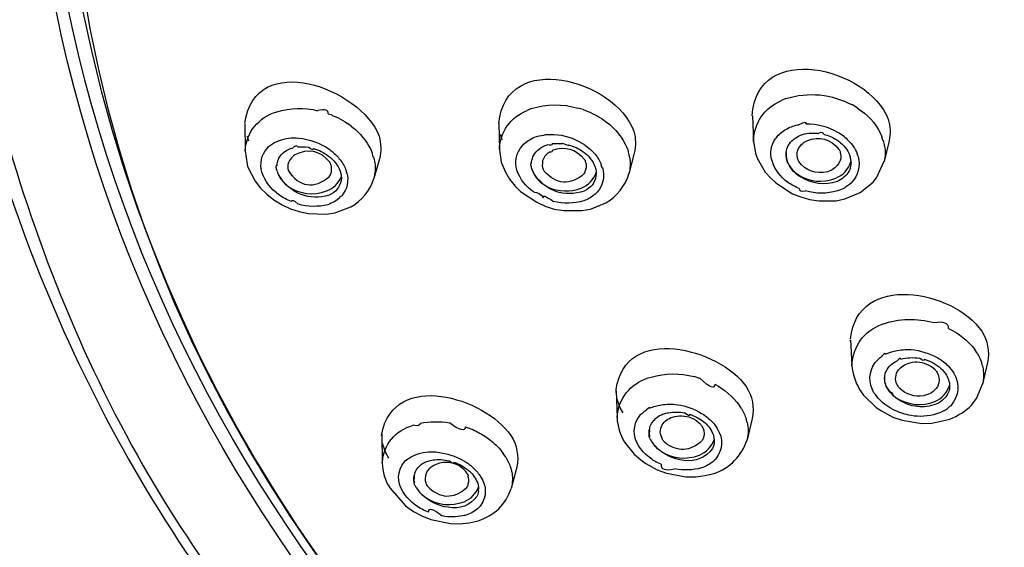
# Model space of a CAD drawing. Extents: x 63 to 152, y 68 to 224.
# Drawn here: x 84 to 89, y 189 to 191 of the extents above; entities that cross this region are included whole.
import ezdxf

# ---------------------------------------------------------------- set-up
doc = ezdxf.new("R2010")
doc.units = 0
doc.header["$MEASUREMENT"] = 0
doc.layers.add('EBENE_2', color=7, linetype='CONTINUOUS')

# ---------------------------------------------------------------- blocks, each defined once
blk = doc.blocks.new('BLOCK_2')
at = {"layer": 'EBENE_2', "color": 7}
for points in [[(87.6374, 191.1449), (87.6192, 191.137)], [(86.593, 191.1037), (86.5769, 191.0965)], [(86.8058, 191.0997), (86.7849, 191.1058)], [(87.9297, 191.107), (87.9108, 191.1187)], [(87.9297, 191.107), (87.9466, 191.0953)], [(85.4196, 191.0412), (85.4202, 190.9315)], [(85.8567, 191.0307), (85.8396, 191.0431)], [(86.4601, 191.0431), (86.4627, 190.9368)], [(86.8847, 191.0613), (86.9017, 191.0489)], [(87.5005, 191.0744), (87.5044, 190.9693)], [(85.8567, 191.0307), (85.873, 191.0176)], [(85.55, 190.9693), (85.5611, 190.9733)], [(87.5044, 190.9693), (87.5129, 190.9211)], [(87.6023, 190.9895), (87.5964, 190.9831)], [(88.0608, 190.9719), (88.04, 190.8872)], [(85.4202, 190.9309), (85.4288, 190.876)], [(85.5103, 190.9406), (85.5161, 190.9478)], [(86.4627, 190.9368), (86.4704, 190.8839)], [(86.556, 190.9504), (86.5624, 190.9576)], [(87.0158, 190.9211), (86.9942, 190.8369)], [(87.5129, 190.9211), (87.5194, 190.9008)], [(85.9709, 190.8982), (85.948, 190.8167)], [(86.4704, 190.8839), (86.4875, 190.8427)], [(86.5912, 190.8722), (86.593, 190.8813)], [(86.5944, 190.8793), (86.5951, 190.8858)], [(87.5194, 190.9008), (87.552, 190.8434)], [(87.6851, 190.9003), (87.6838, 190.9132)], [(88.0086, 190.8193), (88.0407, 190.8879)], [(85.4288, 190.876), (85.4307, 190.8663)], [(85.4307, 190.8663), (85.4613, 190.8062)], [(85.5475, 190.8617), (85.5494, 190.8722)], [(85.5514, 190.8689), (85.5519, 190.8767)], [(86.4875, 190.8427), (86.505, 190.8141)], [(87.552, 190.8434), (87.5756, 190.8181)], [(85.4613, 190.8062), (85.4836, 190.7781)], [(86.505, 190.8141), (86.5272, 190.7861)], [(87.5756, 190.8181), (87.5957, 190.7997)], [(87.5957, 190.7997), (87.6643, 190.7547)], [(87.8984, 190.7938), (87.9063, 190.8004)], [(87.9415, 190.7599), (87.995, 190.8023)], [(87.995, 190.8023), (88.0086, 190.8193)], [(85.4836, 190.7781), (85.5089, 190.7528)], [(86.5272, 190.7861), (86.55, 190.7645)], [(86.55, 190.7645), (86.616, 190.7196)], [(87.8789, 190.7339), (87.9415, 190.7599)], [(85.5089, 190.7528), (85.5383, 190.7299)], [(85.5383, 190.7299), (85.5716, 190.7098)], [(86.616, 190.7196), (86.6511, 190.7032)], [(86.8364, 190.6908), (86.8997, 190.7175)], [(87.6643, 190.7547), (87.6988, 190.7416)], [(87.6988, 190.7416), (87.7348, 190.7313)], [(87.7348, 190.7313), (87.772, 190.7254)], [(87.772, 190.7254), (87.8443, 190.7261)], [(87.8443, 190.7261), (87.8789, 190.7339)], [(85.5716, 190.7098), (85.6062, 190.6934)], [(85.6062, 190.6934), (85.642, 190.6817)], [(85.642, 190.6817), (85.6799, 190.6738)], [(85.7537, 190.6707), (85.7888, 190.6765)], [(85.7888, 190.6765), (85.8534, 190.7006)], [(86.6511, 190.7032), (86.6878, 190.6915)], [(86.6878, 190.6915), (86.7269, 190.6856)], [(86.7269, 190.6856), (86.8006, 190.6856)], [(86.8006, 190.6856), (86.8364, 190.6908)], [(85.6799, 190.6738), (85.7537, 190.6707)], [(87.903, 190.156), (87.9082, 190.0502)], [(87.903, 190.1487), (87.903, 190.156)], [(88.4215, 190.1005), (88.4119, 190.1155)], [(88.4431, 190.0483), (88.4405, 190.0593)], [(88.4646, 190.0619), (88.4444, 189.9739)], [(87.0733, 189.9994), (87.0857, 190.0027)], [(87.2852, 189.9973), (87.2617, 190.0045)], [(86.9415, 189.9393), (86.9415, 189.951)], [(87.9396, 189.9517), (87.9558, 189.9282)], [(88.419, 189.9151), (88.4444, 189.9739)], [(86.9415, 189.9451), (86.9453, 189.8369)], [(87.9558, 189.9282), (88.008, 189.8779)], [(88.3981, 189.8871), (88.419, 189.9151)], [(87.4555, 189.8735), (87.4471, 189.8866)], [(88.008, 189.8779), (88.029, 189.8643)], [(88.2879, 189.8655), (88.297, 189.8714)], [(87.479, 189.8161), (87.475, 189.8297)], [(87.4998, 189.833), (87.4783, 189.7456)], [(88.029, 189.8643), (88.0765, 189.8388)], [(88.0765, 189.8388), (88.1144, 189.8252)], [(88.2357, 189.8135), (88.3101, 189.8304)], [(88.1144, 189.8252), (88.1952, 189.8121)], [(88.1952, 189.8121), (88.2357, 189.8135)], [(85.98, 189.7632), (85.9805, 189.7698)], [(85.9805, 189.7698), (85.9826, 189.6509)], [(86.976, 189.7351), (87.0158, 189.6862)], [(86.4894, 189.6745), (86.479, 189.6888)], [(87.0158, 189.6862), (87.0426, 189.6628)], [(87.3505, 189.6673), (87.3486, 189.6647)], [(86.5097, 189.6295), (86.513, 189.6171)], [(86.5345, 189.6333), (86.5116, 189.546)], [(87.0426, 189.6628), (87.0628, 189.6478)], [(87.0628, 189.6478), (87.1103, 189.6216)], [(87.1103, 189.6216), (87.1482, 189.6085)], [(87.1482, 189.6085), (87.2278, 189.5929)], [(87.2278, 189.5929), (87.2683, 189.5929)], [(87.2683, 189.5929), (87.3062, 189.5982)], [(87.3062, 189.5982), (87.3427, 189.6066)], [(86.0132, 189.5479), (86.0778, 189.4749)], [(86.0778, 189.4749), (86.1104, 189.4514)], [(86.1104, 189.4514), (86.145, 189.4337)], [(86.145, 189.4337), (86.1822, 189.4187)], [(86.1822, 189.4187), (86.2618, 189.4018)], [(86.2618, 189.4018), (86.3009, 189.4005)], [(86.3009, 189.4005), (86.3393, 189.4044)], [(86.3393, 189.4044), (86.3753, 189.4129)]]:
    blk.add_lwpolyline(points, dxfattribs=at)
for points in [[(91.9357, 185.8701), (88.4444, 186.3123), (84.5513, 188.7116), (84.6929, 192.6771), (84.6981, 192.8273), (84.7098, 192.9792), (84.728, 193.1286)], [(84.2468, 191.8813), (84.4006, 190.867), (84.7699, 189.8506), (85.4072, 189.0346), (86.1188, 188.1239), (86.9584, 187.4734), (87.9279, 186.855)], [(84.1801, 191.833), (84.3661, 190.7868), (84.7554, 189.8121), (85.4072, 188.9653), (86.1026, 188.0644), (86.9879, 187.4369), (87.944, 186.8382)]]:
    blk.add_open_spline(points, degree=3, knots=[0, 0, 0, 0, 1, 1, 1, 2, 2, 2, 2], dxfattribs=at)
for points in [[(88.2069, 186.9973), (86.1483, 188.2355), (84.6609, 190.0678), (84.5703, 192.5467)], [(88.179, 186.9458), (86.1097, 188.1892), (84.6145, 190.0378), (84.5246, 192.5265)], [(84.6419, 192.377), (84.8645, 188.5433), (88.4327, 186.3012), (91.935, 185.8577)], [(87.4998, 191.0744), (87.5175, 191.3843), (87.9754, 191.2727), (88.0569, 191.0606)], [(85.4196, 191.0445), (85.46, 191.3464), (85.8951, 191.1891), (85.9695, 190.9909)], [(86.4601, 191.0431), (86.4914, 191.3476), (86.935, 191.2219), (87.0146, 191.0117)], [(87.6374, 191.1449), (87.7289, 191.1742), (87.826, 191.1638), (87.9108, 191.1187)], [(86.593, 191.1037), (86.6564, 191.124), (86.7222, 191.124), (86.7849, 191.1058)], [(87.5044, 190.9693), (87.5077, 191.0463), (87.5487, 191.1058), (87.6192, 191.137)], [(85.4202, 190.9309), (85.4267, 191.0091), (85.4737, 191.0665), (85.5507, 191.0913)], [(85.5507, 191.0913), (85.6055, 191.1077), (85.6629, 191.1089), (85.7183, 191.0953)], [(85.7614, 191.0829), (85.7614, 191.0985), (85.7476, 191.103), (85.7183, 191.096)], [(85.7614, 191.0829), (85.7888, 191.073), (85.8155, 191.06), (85.8396, 191.0431)], [(86.4627, 190.9368), (86.4666, 191.0105), (86.5071, 191.0672), (86.5769, 191.0965)], [(86.8058, 191.0997), (86.8339, 191.0901), (86.8599, 191.0777), (86.8847, 191.0613)], [(87.9466, 191.0953), (87.9845, 191.0686), (88.014, 191.0314), (88.0315, 190.989)], [(86.9017, 191.0489), (86.9395, 191.0209), (86.9682, 190.9843), (86.9865, 190.942)], [(87.7198, 191.0412), (87.7242, 191.0496), (87.7144, 191.0482), (87.691, 191.0379)], [(87.7198, 191.0412), (87.7659, 191.0424), (87.8097, 191.0307), (87.8495, 191.0079)], [(88.0569, 191.0606), (88.066, 191.0314), (88.0667, 191.0014), (88.0608, 190.9719)], [(85.873, 191.0176), (85.9023, 190.9916), (85.9257, 190.9595), (85.9414, 190.923)], [(87.0146, 191.0117), (87.0223, 190.9824), (87.023, 190.9504), (87.0158, 190.9211)], [(87.6023, 190.9895), (87.6133, 191.0033), (87.6271, 191.0138), (87.6428, 191.0215)], [(87.6428, 191.0215), (87.6578, 191.03), (87.6739, 191.0351), (87.691, 191.0379)], [(87.6969, 190.9948), (87.7086, 190.9986), (87.7203, 191.0019), (87.7327, 191.0033)], [(87.7327, 191.0033), (87.7392, 191.0033), (87.7465, 191.0033), (87.753, 191.0033)], [(87.753, 191.0033), (87.7596, 191.004), (87.7659, 191.0033), (87.7725, 191.0019)], [(87.7921, 190.9986), (87.7921, 191.0059), (87.7856, 191.0072), (87.7725, 191.0033)], [(87.7921, 190.9986), (87.8123, 190.9942), (87.83, 190.9857), (87.8469, 190.9752)], [(87.8495, 191.0079), (87.8665, 190.9981), (87.8815, 190.9862), (87.8944, 190.9719)], [(85.4267, 190.9923), (85.4307, 190.9857), (85.4333, 190.9778), (85.4346, 190.9712)], [(85.5161, 190.9478), (85.5259, 190.9569), (85.5376, 190.9642), (85.55, 190.9693)], [(85.5611, 190.9733), (85.573, 190.9778), (85.5852, 190.9811), (85.5983, 190.9831)], [(85.5983, 190.9831), (85.6121, 190.9843), (85.6257, 190.9843), (85.6407, 190.9831)], [(85.6407, 190.9831), (85.6851, 190.9785), (85.7282, 190.9628), (85.7654, 190.9373)], [(85.9695, 190.9909), (85.9779, 190.9609), (85.9793, 190.9289), (85.9709, 190.8982)], [(86.4671, 190.9981), (86.4671, 190.9902), (86.4699, 190.9831), (86.4751, 190.9766)], [(86.5624, 190.9576), (86.5755, 190.9707), (86.5912, 190.9799), (86.6075, 190.9862)], [(86.6075, 190.9862), (86.6192, 190.9909), (86.6323, 190.9942), (86.6452, 190.9955)], [(86.6452, 190.9955), (86.6506, 190.9967), (86.6564, 190.9974), (86.6623, 190.9981)], [(86.6799, 190.9602), (86.6773, 190.953), (86.6714, 190.9518), (86.659, 190.9556)], [(86.6623, 190.9981), (86.6707, 190.9981), (86.6792, 190.9981), (86.6878, 190.9981)], [(86.6799, 190.9602), (86.6936, 190.9616), (86.7093, 190.9616), (86.7236, 190.9602)], [(86.6878, 190.9981), (86.7281, 190.9955), (86.7674, 190.9831), (86.8011, 190.9621)], [(86.7458, 190.9556), (86.7517, 190.9504), (86.7438, 190.9518), (86.7236, 190.9602)], [(86.8011, 190.9621), (86.8221, 190.9504), (86.8397, 190.9347), (86.8554, 190.9172)], [(87.5808, 190.8898), (87.5709, 190.9223), (87.5768, 190.9551), (87.5964, 190.9831)], [(87.6472, 190.9525), (87.659, 190.9719), (87.676, 190.9862), (87.6969, 190.9948)], [(87.6864, 190.9335), (87.6936, 190.9504), (87.7074, 190.9654), (87.7236, 190.9719)], [(87.7236, 190.9719), (87.7751, 190.9923), (87.8221, 190.9792), (87.8553, 190.9368)], [(87.8469, 190.9752), (87.8677, 190.9616), (87.8848, 190.9432), (87.8958, 190.9211)], [(87.8944, 190.9719), (87.9096, 190.9576), (87.9225, 190.9394), (87.9297, 190.919)], [(88.0374, 190.9719), (88.0374, 190.9661), (88.0353, 190.9719), (88.0315, 190.9883)], [(88.0419, 190.9504), (88.0419, 190.9583), (88.0407, 190.9661), (88.0374, 190.9719)], [(85.4894, 190.8434), (85.4796, 190.8787), (85.4868, 190.9132), (85.5103, 190.9406)], [(85.5592, 190.9008), (85.5716, 190.9223), (85.5912, 190.9368), (85.6153, 190.942)], [(85.6355, 190.9466), (85.6355, 190.9537), (85.6282, 190.9525), (85.6153, 190.9426)], [(85.7679, 190.8839), (85.7301, 190.9309), (85.6779, 190.9426), (85.6245, 190.9139)], [(85.6355, 190.9466), (85.6493, 190.9485), (85.6643, 190.9478), (85.6785, 190.9452)], [(85.7008, 190.9406), (85.7015, 190.9328), (85.6942, 190.9342), (85.6785, 190.9452)], [(85.7008, 190.9406), (85.7223, 190.9342), (85.7431, 190.9244), (85.7621, 190.9094)], [(85.7654, 190.9373), (85.7679, 190.9347), (85.7698, 190.9335), (85.7724, 190.9315)], [(85.7724, 190.9315), (85.7848, 190.9223), (85.7965, 190.9106), (85.8064, 190.8982)], [(85.9473, 190.9066), (85.9466, 190.9003), (85.944, 190.9048), (85.9414, 190.9223)], [(86.5345, 190.8519), (86.5247, 190.8872), (86.5324, 190.923), (86.556, 190.9504)], [(86.6036, 190.9127), (86.616, 190.9335), (86.6349, 190.9485), (86.659, 190.9556)], [(86.6401, 190.8879), (86.6452, 190.9041), (86.6544, 190.9178), (86.6675, 190.9256)], [(86.6806, 190.9328), (86.6806, 190.9284), (86.6766, 190.9249), (86.6675, 190.9249)], [(86.6806, 190.9328), (86.7302, 190.9518), (86.7777, 190.9387), (86.811, 190.8963)], [(86.7458, 190.9556), (86.7674, 190.9497), (86.7882, 190.9401), (86.8065, 190.927)], [(86.8065, 190.927), (86.8287, 190.912), (86.8456, 190.8898), (86.8554, 190.8643)], [(86.9923, 190.9244), (86.9923, 190.9309), (86.9904, 190.9368), (86.9865, 190.9426)], [(86.9975, 190.9022), (86.9963, 190.9094), (86.9949, 190.9185), (86.9923, 190.9249)], [(87.6421, 190.8924), (87.6388, 190.9035), (87.6381, 190.9139), (87.6388, 190.9256)], [(87.6388, 190.9244), (87.6381, 190.9132), (87.6388, 190.9029), (87.6421, 190.893)], [(87.6388, 190.9244), (87.6395, 190.9335), (87.6428, 190.9432), (87.6472, 190.9525)], [(87.6838, 190.9132), (87.6833, 190.9197), (87.6851, 190.9277), (87.6864, 190.9335)], [(87.8553, 190.9368), (87.8574, 190.9321), (87.8593, 190.9284), (87.8607, 190.9244)], [(87.8607, 190.9244), (87.8626, 190.9139), (87.8633, 190.9048), (87.8612, 190.8956)], [(87.8958, 190.9211), (87.8977, 190.9165), (87.8998, 190.912), (87.9017, 190.9066)], [(87.9337, 190.908), (87.9337, 190.912), (87.9316, 190.9159), (87.9297, 190.919)], [(88.0419, 190.9504), (88.0458, 190.9302), (88.0452, 190.9087), (88.0407, 190.8879)], [(85.5519, 190.8767), (85.5533, 190.8853), (85.5552, 190.893), (85.5592, 190.9008)], [(85.6245, 190.9139), (85.6095, 190.9048), (85.5997, 190.8905), (85.5957, 190.8734)], [(85.7621, 190.9094), (85.7836, 190.8942), (85.8005, 190.8722), (85.8103, 190.8474)], [(85.7731, 190.8715), (85.7712, 190.876), (85.7692, 190.8793), (85.7679, 190.8839)], [(85.8064, 190.8982), (85.8176, 190.8853), (85.8267, 190.8708), (85.8325, 190.8546)], [(85.9519, 190.8825), (85.9519, 190.8905), (85.9498, 190.8982), (85.9473, 190.9061)], [(85.9519, 190.8825), (85.9552, 190.8605), (85.9531, 190.8383), (85.948, 190.8167)], [(86.5951, 190.8858), (86.5963, 190.8956), (86.5991, 190.9041), (86.6036, 190.9127)], [(86.6401, 190.8879), (86.6401, 190.8839), (86.6394, 190.8793), (86.6394, 190.876)], [(86.811, 190.8963), (86.8135, 190.8924), (86.8149, 190.8879), (86.8163, 190.8839)], [(86.8163, 190.8839), (86.8196, 190.8734), (86.8196, 190.8631), (86.8163, 190.8526)], [(86.8554, 190.9172), (86.8671, 190.9035), (86.8749, 190.8884), (86.8807, 190.8722)], [(86.9975, 190.9022), (87.0001, 190.8813), (86.9996, 190.8591), (86.9942, 190.8383)], [(87.644, 190.8023), (87.6147, 190.824), (87.5918, 190.8546), (87.5808, 190.8898)], [(87.6479, 190.8767), (87.6454, 190.882), (87.644, 190.8872), (87.6421, 190.8924)], [(87.6421, 190.8924), (87.644, 190.8872), (87.6454, 190.882), (87.6479, 190.8767)], [(87.691, 190.8872), (87.6884, 190.8911), (87.6864, 190.8956), (87.6851, 190.9003)], [(87.8085, 190.8448), (87.7608, 190.8336), (87.7184, 190.8486), (87.691, 190.8872)], [(87.8417, 190.8186), (87.8717, 190.831), (87.8939, 190.8539), (87.9037, 190.8853)], [(87.8612, 190.8956), (87.86, 190.8884), (87.856, 190.882), (87.8527, 190.8767)], [(87.9037, 190.8905), (87.9037, 190.8956), (87.903, 190.9015), (87.9017, 190.9066)], [(87.9037, 190.8905), (87.9049, 190.8853), (87.9049, 190.8799), (87.9037, 190.8748)], [(87.9337, 190.908), (87.944, 190.8675), (87.9349, 190.8298), (87.9063, 190.8004)], [(85.5592, 190.7502), (85.5252, 190.7737), (85.5018, 190.8062), (85.4894, 190.8434)], [(85.5514, 190.8474), (85.55, 190.8526), (85.5494, 190.8572), (85.5475, 190.8617)], [(85.5514, 190.8474), (85.5599, 190.8226), (85.5755, 190.8004), (85.5971, 190.7847)], [(85.5611, 190.8252), (85.5592, 190.831), (85.5566, 190.8369), (85.554, 190.8427)], [(85.5957, 190.8734), (85.5957, 190.8767), (85.5957, 190.8734), (85.595, 190.8657)], [(85.595, 190.8663), (85.595, 190.8598), (85.5957, 190.8539), (85.5976, 190.8486)], [(85.5976, 190.8486), (85.642, 190.7821), (85.7034, 190.773), (85.7654, 190.824)], [(85.7654, 190.824), (85.7686, 190.8291), (85.7712, 190.8343), (85.7731, 190.8402)], [(85.7745, 190.8584), (85.7745, 190.8624), (85.7738, 190.8663), (85.7731, 190.8715)], [(85.7731, 190.8402), (85.7745, 190.846), (85.775, 190.8526), (85.7745, 190.8584)], [(85.8103, 190.8474), (85.815, 190.835), (85.8162, 190.8226), (85.8136, 190.8095)], [(85.8363, 190.8427), (85.8468, 190.8076), (85.8396, 190.7737), (85.8162, 190.7456)], [(85.8363, 190.8427), (85.8363, 190.8474), (85.8358, 190.8507), (85.8325, 190.8546)], [(86.6049, 190.7606), (86.5715, 190.7828), (86.5481, 190.8141), (86.5345, 190.8519)], [(86.5912, 190.8722), (86.5925, 190.8675), (86.593, 190.8631), (86.5944, 190.8584)], [(86.5944, 190.8584), (86.6061, 190.824), (86.6303, 190.7971), (86.6635, 190.7821)], [(86.6049, 190.8369), (86.6017, 190.8427), (86.5991, 190.8481), (86.5984, 190.8546)], [(86.8103, 190.7657), (86.7288, 190.7378), (86.6518, 190.7657), (86.6049, 190.8369)], [(86.6415, 190.8605), (86.6401, 190.865), (86.6394, 190.8701), (86.6394, 190.8748)], [(86.6466, 190.8474), (86.6447, 190.8514), (86.6427, 190.8551), (86.6415, 190.8605)], [(86.8097, 190.8357), (86.7536, 190.7874), (86.6949, 190.7919), (86.6466, 190.8474)], [(86.7985, 190.7776), (86.828, 190.79), (86.8495, 190.8121), (86.8592, 190.8415)], [(86.8163, 190.8526), (86.8149, 190.8474), (86.8123, 190.8415), (86.8097, 190.8357)], [(86.8554, 190.8643), (86.8592, 190.8526), (86.8612, 190.8402), (86.8587, 190.8284)], [(86.8861, 190.8617), (86.8952, 190.8265), (86.8886, 190.7919), (86.8652, 190.7626)], [(86.8861, 190.8617), (86.8861, 190.8572), (86.884, 190.8605), (86.8807, 190.8722)], [(86.8997, 190.7175), (86.946, 190.7444), (86.9787, 190.7861), (86.9942, 190.8369)], [(87.6969, 190.824), (87.676, 190.8357), (87.659, 190.8546), (87.6479, 190.8767)], [(87.6479, 190.8767), (87.6564, 190.8605), (87.6695, 190.846), (87.6851, 190.8343)], [(87.8527, 190.8767), (87.8417, 190.861), (87.826, 190.8507), (87.8085, 190.8448)], [(87.8965, 190.8474), (87.8848, 190.8284), (87.8691, 190.8135), (87.8483, 190.805)], [(87.9037, 190.8748), (87.903, 190.8657), (87.9005, 190.8551), (87.8965, 190.8474)], [(85.7654, 190.7489), (85.6837, 190.7247), (85.6074, 190.7547), (85.5611, 190.8252)], [(85.7537, 190.7664), (85.7829, 190.7763), (85.8038, 190.7971), (85.815, 190.8252)], [(85.8136, 190.8095), (85.8089, 190.7814), (85.7921, 190.7606), (85.7654, 190.7489)], [(85.8534, 190.7006), (85.899, 190.7261), (85.9316, 190.7664), (85.948, 190.8167)], [(86.8587, 190.8284), (86.8547, 190.7992), (86.8371, 190.7763), (86.8103, 190.7657)], [(87.6917, 190.7763), (87.6753, 190.784), (87.6597, 190.7919), (87.644, 190.8023)], [(87.6851, 190.8343), (87.7327, 190.8029), (87.7882, 190.7971), (87.8417, 190.8186)], [(87.8483, 190.805), (87.7966, 190.7874), (87.7439, 190.7945), (87.6969, 190.824)], [(85.5971, 190.7847), (85.6446, 190.7528), (85.7008, 190.7463), (85.7537, 190.7664)], [(86.6049, 190.7606), (86.6192, 190.7606), (86.6323, 190.7533), (86.6433, 190.7384)], [(86.6635, 190.7821), (86.706, 190.762), (86.7529, 190.7606), (86.7985, 190.7776)], [(86.8652, 190.7626), (86.8606, 190.7573), (86.8554, 190.7528), (86.8502, 190.7482)], [(87.6917, 190.7763), (87.6917, 190.7664), (87.7001, 190.7638), (87.7184, 190.7664)], [(87.8495, 190.7664), (87.8064, 190.754), (87.7608, 190.754), (87.7184, 190.7664)], [(87.8776, 190.7781), (87.8684, 190.7737), (87.8593, 190.7697), (87.8495, 190.7664)], [(87.8815, 190.7814), (87.8801, 190.7795), (87.8794, 190.7781), (87.8776, 190.7781)], [(87.8984, 190.7938), (87.8939, 190.7893), (87.8874, 190.7847), (87.8815, 190.7814)], [(85.61, 190.7222), (85.5924, 190.7292), (85.5749, 190.739), (85.5592, 190.7502)], [(85.61, 190.7222), (85.61, 190.732), (85.6191, 190.7287), (85.6374, 190.7123)], [(85.8089, 190.7378), (85.7946, 190.7254), (85.7778, 190.7168), (85.7595, 190.7098)], [(85.8089, 190.7378), (85.8089, 190.7416), (85.811, 190.7444), (85.8162, 190.7456)], [(86.6433, 190.7378), (86.6361, 190.7508), (86.6511, 190.7463), (86.685, 190.7234)], [(86.8091, 190.7254), (86.7686, 190.7137), (86.7255, 190.713), (86.685, 190.7234)], [(86.8502, 190.7482), (86.8371, 190.7384), (86.8234, 190.7313), (86.8091, 190.7254)], [(85.7595, 190.7098), (85.7197, 190.6999), (85.6779, 190.7006), (85.6374, 190.7117)], [(87.903, 190.1597), (87.9297, 190.4345), (88.3258, 190.3587), (88.4405, 190.1911)], [(88.0328, 190.2199), (88.1013, 190.2433), (88.1743, 190.2452), (88.2448, 190.2264)], [(88.3049, 190.2021), (88.3049, 190.2238), (88.2839, 190.2316), (88.2448, 190.225)], [(86.9415, 189.951), (86.978, 190.2211), (87.3648, 190.1225), (87.475, 189.9634)], [(87.9082, 190.0502), (87.9129, 190.1298), (87.9571, 190.1904), (88.0328, 190.2199)], [(88.3049, 190.2021), (88.3473, 190.182), (88.3838, 190.1527), (88.4119, 190.1155)], [(88.4405, 190.1911), (88.4646, 190.1527), (88.4732, 190.107), (88.4646, 190.0619)], [(88.087, 190.1101), (88.1079, 190.1148), (88.1301, 190.1162), (88.1509, 190.1155)], [(88.1509, 190.1155), (88.1893, 190.1115), (88.2265, 190.1005), (88.2605, 190.0809)], [(88.0035, 190.0626), (88.0119, 190.0731), (88.021, 190.0802), (88.0315, 190.0881)], [(88.0458, 190.0965), (88.0465, 190.1031), (88.0414, 190.0998), (88.0315, 190.0881)], [(88.0458, 190.0965), (88.0596, 190.1024), (88.0725, 190.1076), (88.087, 190.1101)], [(88.1091, 190.0757), (88.1091, 190.0822), (88.1039, 190.0795), (88.0936, 190.0698)], [(88.1091, 190.0757), (88.1215, 190.0795), (88.1339, 190.0822), (88.1463, 190.0822)], [(88.1463, 190.0822), (88.1607, 190.0829), (88.1725, 190.0822), (88.1855, 190.0795)], [(88.2057, 190.0757), (88.2057, 190.0685), (88.1992, 190.0698), (88.1855, 190.0795)], [(88.2057, 190.0757), (88.2312, 190.0678), (88.2539, 190.0554), (88.2729, 190.0378)], [(88.2605, 190.0809), (88.2748, 190.0724), (88.2898, 190.0612), (88.3029, 190.0483)], [(88.4215, 190.1005), (88.4295, 190.0874), (88.436, 190.0736), (88.4405, 190.0593)], [(85.9805, 189.7698), (86.0315, 190.0312), (86.402, 189.9203), (86.5102, 189.7632)], [(87.9082, 190.0502), (87.9108, 190.0151), (87.922, 189.9823), (87.9396, 189.9517)], [(87.9988, 189.9386), (87.9747, 189.9797), (87.9768, 190.0242), (88.0035, 190.0626)], [(88.0484, 190.0261), (88.0582, 190.0457), (88.0732, 190.0607), (88.0936, 190.0691)], [(88.0955, 190.0261), (88.0994, 190.034), (88.106, 190.0399), (88.113, 190.0443)], [(88.113, 190.0443), (88.1196, 190.0502), (88.1287, 190.0554), (88.1371, 190.0581)], [(88.1371, 190.0581), (88.1626, 190.0678), (88.1893, 190.0666), (88.2135, 190.0561)], [(88.2135, 190.0561), (88.2265, 190.0516), (88.2389, 190.0437), (88.2495, 190.0333)], [(88.2495, 190.0333), (88.252, 190.03), (88.2553, 190.0261), (88.2572, 190.0216)], [(88.2729, 190.0378), (88.278, 190.034), (88.282, 190.03), (88.2853, 190.0254)], [(88.3029, 190.0483), (88.3113, 190.0392), (88.3192, 190.0294), (88.3258, 190.0188)], [(88.4431, 190.0483), (88.4444, 190.0443), (88.4458, 190.0404), (88.4458, 190.0366)], [(88.4458, 190.0366), (88.4496, 190.0156), (88.4489, 189.9954), (88.4444, 189.9746)], [(86.9453, 189.8369), (86.9512, 189.9158), (86.9975, 189.9732), (87.0733, 189.9994)], [(87.0857, 190.0027), (87.1424, 190.0188), (87.2037, 190.0202), (87.2617, 190.0045)], [(87.3465, 189.9732), (87.3465, 189.9505), (87.3263, 189.9582), (87.2852, 189.998)], [(88.0557, 189.9537), (88.0458, 189.9692), (88.0414, 189.9882), (88.0433, 190.0071)], [(88.0557, 189.9517), (88.0458, 189.968), (88.0414, 189.9856), (88.0426, 190.0033)], [(88.0426, 190.0033), (88.0433, 190.0111), (88.0458, 190.0195), (88.0484, 190.0261)], [(88.0875, 189.994), (88.087, 190.0059), (88.0896, 190.0163), (88.0955, 190.0261)], [(88.0961, 189.968), (88.0908, 189.9753), (88.0882, 189.9849), (88.0875, 189.994)], [(88.2572, 190.0216), (88.2656, 190.0092), (88.2677, 189.9935), (88.2651, 189.9785)], [(88.2853, 190.0254), (88.2892, 190.0209), (88.2937, 190.0151), (88.2958, 190.0104)], [(88.2958, 190.0104), (88.3054, 189.9954), (88.3101, 189.9778), (88.3087, 189.9589)], [(88.3258, 190.0188), (88.3525, 189.9732), (88.3478, 189.9257), (88.3134, 189.8852)], [(87.3465, 189.9732), (87.3858, 189.9517), (87.4202, 189.9217), (87.4471, 189.8866)], [(87.475, 189.9634), (87.4998, 189.9243), (87.5089, 189.8779), (87.4993, 189.833)], [(88.0557, 189.9537), (88.0648, 189.9386), (88.0772, 189.9257), (88.0915, 189.9165)], [(88.066, 189.9386), (88.0615, 189.9432), (88.0589, 189.9472), (88.0557, 189.9517)], [(88.1046, 189.9563), (88.102, 189.9589), (88.0987, 189.9629), (88.0961, 189.968)], [(88.2017, 189.9257), (88.1652, 189.9203), (88.1313, 189.9308), (88.1046, 189.9563)], [(88.2586, 189.9622), (88.2455, 189.9425), (88.2253, 189.9301), (88.2017, 189.9257)], [(88.2481, 189.9021), (88.278, 189.9151), (88.2989, 189.9393), (88.3094, 189.9706)], [(88.2651, 189.9785), (88.2637, 189.9732), (88.2612, 189.968), (88.2586, 189.9622)], [(88.3087, 189.9589), (88.308, 189.9517), (88.3068, 189.9451), (88.3035, 189.9386)], [(86.9701, 189.8559), (86.9584, 189.8735), (86.9507, 189.8936), (86.9453, 189.9151)], [(88.0498, 189.8866), (88.0302, 189.8995), (88.0133, 189.9177), (87.9988, 189.9386)], [(88.066, 189.9386), (88.0688, 189.9446), (88.0725, 189.9393), (88.0784, 189.9257)], [(88.1671, 189.8826), (88.1359, 189.8884), (88.1039, 189.9034), (88.0784, 189.9257)], [(88.0915, 189.9165), (88.1397, 189.8871), (88.1952, 189.8819), (88.2481, 189.9021)], [(88.3035, 189.9386), (88.2918, 189.9145), (88.2703, 189.8962), (88.2441, 189.8884)], [(87.0368, 189.8428), (87.0452, 189.8526), (87.0556, 189.8611), (87.0667, 189.8683)], [(87.0792, 189.8747), (87.0804, 189.88), (87.0759, 189.8779), (87.0667, 189.8683)], [(87.0792, 189.8747), (87.0941, 189.8819), (87.1103, 189.8866), (87.1267, 189.8884)], [(87.1267, 189.8884), (87.1482, 189.8924), (87.1711, 189.8924), (87.1939, 189.8891)], [(87.1939, 189.8891), (87.2278, 189.8838), (87.2617, 189.8728), (87.2917, 189.8538)], [(87.4555, 189.8735), (87.464, 189.8597), (87.4705, 189.8447), (87.475, 189.8297)], [(88.0844, 189.8655), (88.0725, 189.8714), (88.0608, 189.8779), (88.0498, 189.8866)], [(88.2441, 189.8884), (88.2193, 189.8807), (88.194, 189.8786), (88.1671, 189.8826)], [(88.3134, 189.8852), (88.3075, 189.8807), (88.3022, 189.876), (88.297, 189.8714)], [(88.3101, 189.8304), (88.3426, 189.8428), (88.3733, 189.8624), (88.3981, 189.8871)], [(86.9453, 189.8369), (86.9467, 189.8016), (86.9572, 189.7672), (86.976, 189.7351)], [(87.0335, 189.7215), (87.0094, 189.7618), (87.0099, 189.8042), (87.0368, 189.8428)], [(87.0836, 189.8063), (87.0909, 189.822), (87.104, 189.8349), (87.1189, 189.8447)], [(87.1189, 189.8447), (87.1241, 189.8461), (87.1307, 189.8493), (87.1365, 189.8519)], [(87.1365, 189.8519), (87.1424, 189.8538), (87.1489, 189.8559), (87.1562, 189.8564)], [(87.1475, 189.8252), (87.1562, 189.8311), (87.1639, 189.8356), (87.173, 189.8388)], [(87.1562, 189.8564), (87.1777, 189.8604), (87.1997, 189.8597), (87.2213, 189.8559)], [(87.173, 189.8388), (87.1985, 189.8461), (87.2245, 189.8454), (87.2493, 189.8356)], [(87.2428, 189.85), (87.2435, 189.8414), (87.2362, 189.844), (87.2213, 189.8559)], [(87.2428, 189.85), (87.2636, 189.8428), (87.284, 189.833), (87.3008, 189.8194)], [(87.2493, 189.8356), (87.2624, 189.8304), (87.2741, 189.8225), (87.2852, 189.8121)], [(87.2917, 189.8538), (87.3095, 189.844), (87.3238, 189.8304), (87.3381, 189.8161)], [(88.1509, 189.8447), (88.1273, 189.8493), (88.106, 189.8564), (88.0844, 189.8655)], [(88.2553, 189.8519), (88.2221, 189.8407), (88.1855, 189.8388), (88.1509, 189.8447)], [(88.2879, 189.8655), (88.278, 189.8597), (88.2663, 189.8552), (88.2553, 189.8519)], [(85.9826, 189.6509), (85.9891, 189.7279), (86.0348, 189.7829), (86.1097, 189.8049)], [(86.1385, 189.8135), (86.1385, 189.8037), (86.1293, 189.8004), (86.1097, 189.8056)], [(86.1385, 189.8135), (86.1776, 189.8213), (86.2174, 189.8213), (86.2578, 189.8154)], [(86.3231, 189.799), (86.3231, 189.7775), (86.3009, 189.7829), (86.2578, 189.8154)], [(86.3231, 189.799), (86.344, 189.7918), (86.3634, 189.7829), (86.3817, 189.773)], [(87.0792, 189.7508), (87.0759, 189.7632), (87.0759, 189.7749), (87.0771, 189.7873)], [(87.0785, 189.786), (87.0792, 189.7932), (87.0804, 189.7997), (87.0836, 189.8063)], [(87.1222, 189.7775), (87.1222, 189.7873), (87.1255, 189.7977), (87.1307, 189.8063)], [(87.1307, 189.8063), (87.1351, 189.8147), (87.141, 189.8206), (87.1475, 189.8252)], [(87.2852, 189.8121), (87.2879, 189.8089), (87.2905, 189.8042), (87.2931, 189.8011)], [(87.2931, 189.8011), (87.2957, 189.7972), (87.2976, 189.7918), (87.2996, 189.788)], [(87.2996, 189.788), (87.3022, 189.7775), (87.3034, 189.7677), (87.3003, 189.7567)], [(87.3008, 189.8194), (87.3158, 189.8063), (87.3277, 189.7918), (87.3368, 189.773)], [(87.3381, 189.8161), (87.3446, 189.8089), (87.3505, 189.7997), (87.3563, 189.7918)], [(87.3563, 189.7918), (87.3818, 189.7494), (87.3799, 189.7052), (87.3505, 189.6673)], [(87.479, 189.8161), (87.4841, 189.7932), (87.4841, 189.7698), (87.479, 189.7469)], [(86.3817, 189.773), (86.3981, 189.7639), (86.413, 189.7541), (86.428, 189.7424)], [(86.5102, 189.7632), (86.535, 189.7241), (86.5436, 189.6785), (86.5345, 189.6333)], [(87.0785, 189.786), (87.0778, 189.7829), (87.0778, 189.7801), (87.0778, 189.7775)], [(87.0804, 189.7586), (87.0792, 189.7644), (87.0778, 189.7717), (87.0778, 189.7775)], [(87.0792, 189.7508), (87.081, 189.7469), (87.0843, 189.7424), (87.0862, 189.7384)], [(87.1319, 189.7469), (87.1267, 189.7567), (87.1234, 189.7672), (87.1222, 189.7775)], [(87.1398, 189.7351), (87.1372, 189.7398), (87.1332, 189.7436), (87.1319, 189.7469)], [(87.3003, 189.7567), (87.2996, 189.7522), (87.2971, 189.7469), (87.2943, 189.7424)], [(87.3368, 189.773), (87.3427, 189.7612), (87.3439, 189.7469), (87.3432, 189.7332)], [(86.0093, 189.6705), (85.9976, 189.6888), (85.9896, 189.7091), (85.9845, 189.73)], [(86.428, 189.7424), (86.447, 189.7274), (86.4645, 189.7096), (86.479, 189.6888)], [(87.0766, 189.6745), (87.0588, 189.6869), (87.0445, 189.7038), (87.0335, 189.7215)], [(87.0862, 189.7384), (87.0967, 189.7215), (87.1098, 189.7091), (87.126, 189.6979)], [(87.1026, 189.7188), (87.0986, 189.7234), (87.0948, 189.7286), (87.0909, 189.7332)], [(87.2187, 189.6607), (87.1744, 189.6647), (87.1332, 189.6862), (87.1026, 189.7188)], [(87.2943, 189.7424), (87.2481, 189.696), (87.192, 189.694), (87.1398, 189.7351)], [(87.3368, 189.7096), (87.3088, 189.6712), (87.2664, 189.6542), (87.2187, 189.6607)], [(87.2833, 189.6823), (87.3114, 189.6947), (87.3329, 189.7169), (87.3432, 189.7456)], [(87.342, 189.7246), (87.3401, 189.7195), (87.3387, 189.7143), (87.3368, 189.7096)], [(87.3432, 189.7332), (87.3432, 189.73), (87.3427, 189.7274), (87.342, 189.7246)], [(87.3427, 189.6066), (87.4092, 189.6301), (87.4562, 189.679), (87.4783, 189.7456)], [(86.0725, 189.6537), (86.0844, 189.6666), (86.0994, 189.6764), (86.115, 189.6823)], [(86.115, 189.6823), (86.1293, 189.6881), (86.1469, 189.6928), (86.1633, 189.6947)], [(86.1633, 189.6947), (86.1834, 189.6972), (86.205, 189.6967), (86.2246, 189.6921)], [(86.2246, 189.6921), (86.2604, 189.6862), (86.2957, 189.6731), (86.3264, 189.6537)], [(86.4894, 189.6745), (86.4978, 189.6602), (86.5043, 189.6451), (86.5097, 189.6295)], [(87.126, 189.6451), (87.1077, 189.6509), (87.0909, 189.6614), (87.0766, 189.6745)], [(87.126, 189.6979), (87.1744, 189.668), (87.2299, 189.6621), (87.2833, 189.6823)], [(85.9826, 189.6509), (85.9826, 189.6144), (85.9943, 189.5786), (86.0132, 189.5479)], [(86.0666, 189.5329), (86.0418, 189.5734), (86.0439, 189.6158), (86.0725, 189.6537)], [(86.1188, 189.6151), (86.1261, 189.6301), (86.1385, 189.6432), (86.1535, 189.6504)], [(86.1535, 189.6504), (86.1586, 189.6542), (86.1645, 189.6562), (86.1703, 189.6581)], [(86.1703, 189.6581), (86.1769, 189.6602), (86.1834, 189.6614), (86.1907, 189.6628)], [(86.2696, 189.6497), (86.2337, 189.6581), (86.1998, 189.6497), (86.1731, 189.6249)], [(86.1907, 189.6628), (86.2122, 189.6661), (86.2349, 189.664), (86.2559, 189.6588)], [(86.2773, 189.6537), (86.2773, 189.6451), (86.2702, 189.6478), (86.2559, 189.6595)], [(86.329, 189.6092), (86.3145, 189.6295), (86.2937, 189.6438), (86.2696, 189.6497)], [(86.2773, 189.6537), (86.2988, 189.6457), (86.3178, 189.6347), (86.3348, 189.6209)], [(86.3264, 189.6537), (86.344, 189.642), (86.3596, 189.6282), (86.3726, 189.6125)], [(87.126, 189.6451), (87.1234, 189.6242), (87.1424, 189.6177), (87.1815, 189.6256)], [(87.2917, 189.6301), (87.2566, 189.6202), (87.2187, 189.619), (87.1815, 189.6263)], [(87.3341, 189.6523), (87.3219, 189.6432), (87.3074, 189.6347), (87.2917, 189.6301)], [(87.3486, 189.6647), (87.3446, 189.6607), (87.3394, 189.6562), (87.3341, 189.6523)], [(86.115, 189.561), (86.1118, 189.5734), (86.1118, 189.5865), (86.113, 189.5982)], [(86.1137, 189.5975), (86.113, 189.5929), (86.113, 189.591), (86.113, 189.587)], [(86.1162, 189.5687), (86.1144, 189.5746), (86.113, 189.5818), (86.113, 189.5884)], [(86.1137, 189.5975), (86.1144, 189.6034), (86.1162, 189.6092), (86.1188, 189.6151)], [(86.1731, 189.6249), (86.1633, 189.6144), (86.1586, 189.6015), (86.1586, 189.5865)], [(86.1586, 189.5865), (86.1586, 189.5806), (86.1586, 189.5746), (86.1607, 189.5687)], [(86.3341, 189.5975), (86.3393, 189.5975), (86.3367, 189.6008), (86.329, 189.6085)], [(86.3355, 189.565), (86.3393, 189.5753), (86.3386, 189.5865), (86.3341, 189.5975)], [(86.3348, 189.6209), (86.3505, 189.6085), (86.3629, 189.5923), (86.3707, 189.5746)], [(86.3726, 189.6125), (86.3779, 189.606), (86.3824, 189.5989), (86.387, 189.5923)], [(86.387, 189.5923), (86.4111, 189.5551), (86.4111, 189.5133), (86.387, 189.4768)], [(86.513, 189.6171), (86.5181, 189.5935), (86.5174, 189.5694), (86.5116, 189.546)], [(86.115, 189.561), (86.1176, 189.5563), (86.1202, 189.5519), (86.1228, 189.5479)], [(86.1228, 189.5479), (86.1326, 189.5317), (86.1457, 189.5186), (86.1612, 189.5081)], [(86.1607, 189.5687), (86.1607, 189.565), (86.1633, 189.561), (86.1665, 189.557)], [(86.1665, 189.557), (86.2174, 189.5029), (86.2761, 189.5004), (86.329, 189.55)], [(86.3185, 189.4912), (86.3466, 189.5023), (86.3667, 189.5238), (86.3772, 189.5512)], [(86.329, 189.55), (86.3323, 189.5544), (86.3341, 189.5589), (86.3355, 189.565)], [(86.3707, 189.5746), (86.3758, 189.565), (86.3772, 189.5544), (86.3772, 189.5434)], [(86.3753, 189.4129), (86.4411, 189.4337), (86.49, 189.4807), (86.5116, 189.546)], [(86.1209, 189.4756), (86.0999, 189.4917), (86.0811, 189.5107), (86.0666, 189.5329)], [(86.1385, 189.5283), (86.1345, 189.5336), (86.13, 189.5381), (86.1268, 189.5434)], [(86.2532, 189.4683), (86.2082, 189.4735), (86.1684, 189.4945), (86.1385, 189.5283)], [(86.1612, 189.5081), (86.2089, 189.4774), (86.2651, 189.4709), (86.3185, 189.4912)], [(86.3707, 189.5133), (86.3426, 189.4756), (86.3009, 189.4599), (86.2532, 189.4683)], [(86.3772, 189.5343), (86.3765, 189.5271), (86.3739, 189.5198), (86.3707, 189.5133)], [(86.3772, 189.5343), (86.3772, 189.5369), (86.3772, 189.5395), (86.3772, 189.5434)], [(86.1724, 189.4487), (86.1541, 189.4552), (86.1371, 189.4644), (86.1209, 189.4756)], [(86.1724, 189.4487), (86.1724, 189.469), (86.1914, 189.4632), (86.2284, 189.4332)], [(86.387, 189.4768), (86.3824, 189.4716), (86.3779, 189.4669), (86.3733, 189.4625)], [(86.3126, 189.4337), (86.2859, 189.4278), (86.2565, 189.4273), (86.2284, 189.4332)], [(86.3231, 189.4351), (86.3199, 189.4351), (86.3166, 189.4351), (86.3126, 189.4337)], [(86.3733, 189.4625), (86.3583, 189.4501), (86.3414, 189.4409), (86.3231, 189.4351)]]:
    blk.add_open_spline(points, degree=3, dxfattribs=at)

msp = doc.modelspace()

# ---------------------------------------------------------------- block references
at = {"layer": 'EBENE_2'}
msp.add_blockref('BLOCK_2', (0, 0), dxfattribs=at)

doc.saveas('drawing.dxf')
